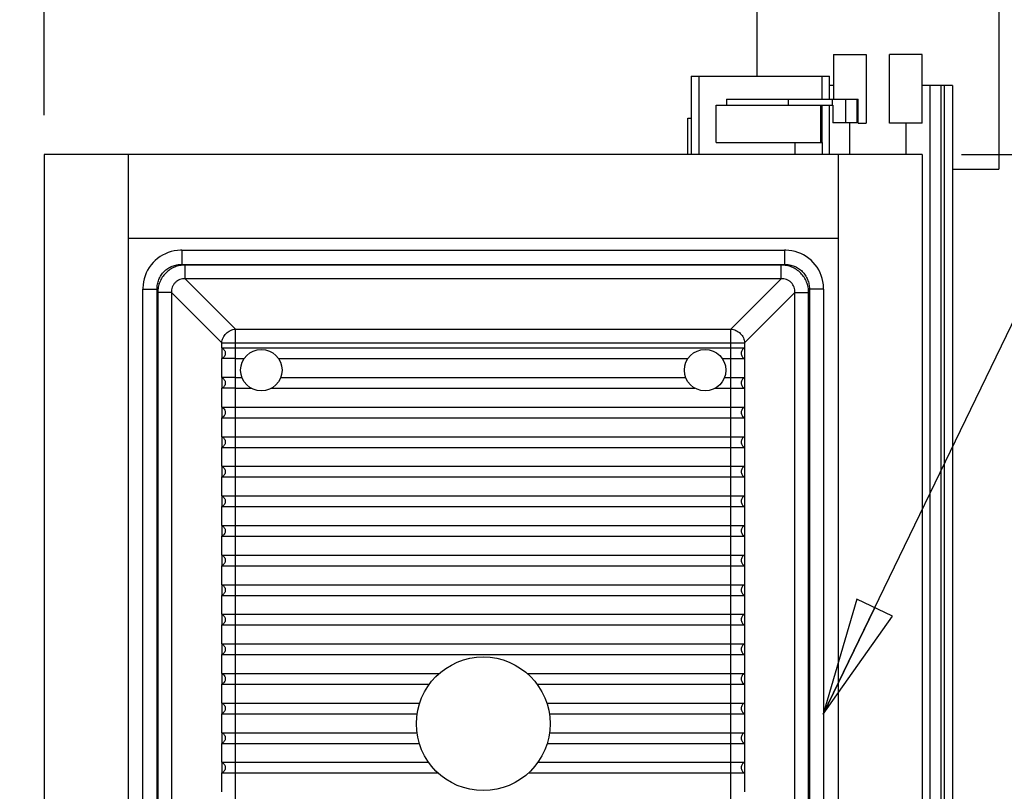
# Model space of a CAD drawing. Units: inches. Extents: x 0 to 17, y 0 to 11.
# Drawn here: x 12.2 to 13.7, y 7.8 to 9.1 of the extents above; entities that cross this region are included whole.
import ezdxf
from ezdxf.enums import TextEntityAlignment as Align

# ---------------------------------------------------------------- set-up
doc = ezdxf.new("R2010")
doc.units = ezdxf.units.IN
doc.header["$LTSCALE"] = 0.935
doc.header["$MEASUREMENT"] = 0
doc.layers.get('0').update_dxf_attribs({"linetype": 'CONTINUOUS'})
doc.layers.add('02___PRT_ALL_AXES', color=7, linetype='CONTINUOUS')
doc.styles.get("Standard").update_dxf_attribs({"font": 'bluprnt.ttf'})
doc.dimstyles.new('DIMSTYLE_1', dxfattribs={"dimtxt": 0.125, "dimasz": 0.1875, "dimexe": 0.125, "dimexo": 0.0625, "dimgap": 0.0625, "dimtad": 0, "dimtih": 1, "dimtoh": 1, "dimlfac": 5.333333, "dimzin": 4, "dimdsep": 46, "dimtxsty": 'Standard', "dimblk": 'CLOSED', "dimblk1": 'CLOSED', "dimblk2": 'CLOSED', "dimcen": 0.09, "dimazin": 1, "dimtfac": 1, "dimtofl": 0, "dimtmove": 0, "dimatfit": 3, "dimldrblk": 'CLOSED', "dimfxl": 0, "dimtolj": 1, "dimtzin": 4, "dimarcsym": 0})
doc.dimstyles.get("Standard").update_dxf_attribs({"dimtxt": 0.125, "dimasz": 0.1875, "dimexe": 0.125, "dimexo": 0.0625, "dimgap": 0.09, "dimtad": 0, "dimtih": 1, "dimtoh": 1, "dimzin": 4, "dimdsep": 46, "dimtxsty": 'Standard', "dimblk": 'CLOSED', "dimblk1": 'CLOSED', "dimblk2": 'CLOSED', "dimcen": 0.09, "dimazin": 1, "dimtp": 0.01, "dimtm": 0.01, "dimtfac": 1, "dimtofl": 0, "dimtmove": 0, "dimatfit": 3, "dimldrblk": 'CLOSED', "dimfxl": 0, "dimtolj": 1, "dimtzin": 4, "dimarcsym": 0})

# ---------------------------------------------------------------- blocks, each defined once
blk = doc.blocks.new('_CLOSED')
at = {"color": 0, "linetype": 'ByBlock'}
for p, q in [((0, 0), (-1, 0.1667)), ((-1, 0.1667), (-1, -0.1667)), ((-1, -0.1667), (0, 0)), ((-1, 0), (0, 0))]:
    blk.add_line(p, q, dxfattribs=at)
blk = doc.blocks.new('*D21')
at = {"color": 7, "linetype": 'Continuous'}
for p, q in [((10.4211, 8.9085), (10.4211, 9.5247)), ((12.2218, 8.9085), (12.2218, 9.5247)), ((10.4211, 9.3997), (10.909, 9.3997)), ((12.2218, 9.3997), (11.734, 9.3997))]:
    blk.add_line(p, q, dxfattribs=at)
at = {"color": 7, "linetype": 'Continuous', "xscale": 0.1875, "yscale": 0.1875, "zscale": 0.1875, "rotation": 180}
blk.add_blockref('_CLOSED', (10.4211, 9.3997), dxfattribs=at)
at = {"color": 7, "linetype": 'Continuous', "xscale": 0.1875, "yscale": 0.1875, "zscale": 0.1875}
blk.add_blockref('_CLOSED', (12.2218, 9.3997), dxfattribs=at)
at = {"color": 7, "linetype": 'Continuous'}
for s, p, p2 in [('9.60', (10.9715, 9.3372), (11.3715, 9.3372)), ('[', (10.9715, 9.1497), (11.0715, 9.1497)), (']', (11.5715, 9.1497), (11.6715, 9.1497)), ('243,9', (11.0715, 9.1497), (11.5715, 9.1497))]:
    blk.add_text(s, height=0.125, dxfattribs=at).set_placement(p, p2, align=Align.FIT)
blk = doc.blocks.new('*D25')
at = {"color": 7, "linetype": 'Continuous'}
for p, q in [((13.6752, 8.846), (14.7404, 8.846)), ((14.6154, 8.846), (14.6154, 8.0623)), ((14.6154, 6.8618), (14.6154, 7.6248)), ((12.2843, 6.8618), (14.7404, 6.8618))]:
    blk.add_line(p, q, dxfattribs=at)
at = {"color": 7, "linetype": 'Continuous', "xscale": 0.1875, "yscale": 0.1875, "zscale": 0.1875}
for p, rotation in [((14.6154, 8.846), 90), ((14.6154, 6.8618), 270)]:
    blk.add_blockref('_CLOSED', p, dxfattribs=dict(at, rotation=rotation))
at = {"color": 7, "linetype": 'Continuous'}
for s, p, p2 in [('10.58', (14.2654, 7.8748), (14.7654, 7.8748)), ('[', (14.2654, 7.6873), (14.3654, 7.6873)), (']', (14.8654, 7.6873), (14.9654, 7.6873)), ('268,8', (14.3654, 7.6873), (14.8654, 7.6873))]:
    blk.add_text(s, height=0.125, dxfattribs=at).set_placement(p, p2, align=Align.FIT)

msp = doc.modelspace()

# ---------------------------------------------------------------- linework, layer by layer
at = {"color": 7, "linetype": 'Continuous'}
for p, q in [((13.3506, 9.3616), (13.3506, 8.97)), ((13.7344, 9.3616), (13.7344, 8.8227)), ((13.4724, 9.0042), (13.524, 9.0042)), ((13.4724, 9.0042), (13.4724, 8.9337)), ((13.524, 9.0042), (13.524, 8.8958)), ((13.6127, 9.0042), (13.5611, 9.0042)), ((13.5611, 8.8958), (13.5611, 9.0042)), ((13.6127, 8.8958), (13.6127, 9.0042)), ((13.2469, 8.97), (13.4661, 8.97)), ((13.2469, 8.97), (13.2469, 8.846)), ((13.4661, 8.9337), (13.4661, 8.97)), ((13.4724, 8.9552), (13.4661, 8.9552)), ((13.6606, 8.9552), (13.6127, 8.9552)), ((13.6422, 8.9552), (13.6422, 5.4931)), ((13.6474, 8.9552), (13.6474, 5.4931)), ((13.6606, 8.9552), (13.6606, 5.4931)), ((13.2862, 8.9241), (13.4714, 8.9241)), ((13.2862, 8.8651), (13.2862, 8.9241)), ((13.3028, 8.9337), (13.5113, 8.9337)), ((13.3028, 8.9337), (13.3028, 8.9241)), ((13.4011, 8.9241), (13.4011, 8.9337)), ((13.4523, 8.8651), (13.4523, 8.9241)), ((13.4661, 8.846), (13.4661, 8.9241)), ((13.4707, 8.9241), (13.4707, 8.9337)), ((13.4714, 8.9241), (13.4714, 8.896)), ((13.4916, 8.896), (13.4916, 8.9337)), ((13.5092, 8.9337), (13.5092, 8.896)), ((13.5113, 8.896), (13.5113, 8.9337)), ((13.2415, 8.9035), (13.2469, 8.9035)), ((13.2415, 8.846), (13.2415, 8.9035)), ((13.5113, 8.896), (13.4714, 8.896)), ((13.4982, 8.846), (13.4982, 8.896)), ((13.5113, 8.8958), (13.524, 8.8958)), ((13.6127, 8.8958), (13.5611, 8.8958)), ((13.5868, 8.8958), (13.5868, 8.846)), ((13.2862, 8.8651), (13.4543, 8.8651)), ((13.4115, 8.846), (13.4115, 8.8651)), ((13.4543, 8.8651), (13.4543, 8.846)), ((12.2218, 8.846), (12.2218, 6.7289)), ((13.6127, 8.846), (12.2218, 8.846)), ((12.3548, 8.846), (12.3548, 6.7289)), ((13.4798, 8.846), (13.4798, 5.6039)), ((13.6127, 8.846), (13.6127, 5.471)), ((13.6606, 8.8227), (13.7344, 8.8227)), ((13.4798, 8.713), (12.3548, 8.713)), ((12.4397, 8.6945), (13.3949, 8.6945)), ((12.378, 7.2557), (12.378, 8.6328)), ((13.4566, 8.6328), (13.4566, 7.2557)), ((12.5031, 8.5396), (12.5031, 8.5227)), ((12.5031, 8.5396), (13.3315, 8.5396)), ((13.3315, 8.5396), (13.3315, 8.5227)), ((12.5249, 8.5227), (12.5031, 8.5227)), ((13.3096, 8.5227), (13.3315, 8.5227)), ((12.5249, 8.4927), (12.5031, 8.4927)), ((12.5031, 8.4927), (12.5031, 8.4758)), ((13.3096, 8.4927), (13.3315, 8.4927)), ((13.3315, 8.4927), (13.3315, 8.4758)), ((12.5249, 8.4758), (12.5031, 8.4758)), ((13.3096, 8.4758), (13.3315, 8.4758)), ((12.5031, 8.4458), (13.3315, 8.4458)), ((12.5031, 8.4458), (12.5031, 8.429)), ((13.3315, 8.4458), (13.3315, 8.429)), ((12.5031, 8.429), (13.3315, 8.429)), ((12.5031, 8.399), (13.3315, 8.399)), ((12.5031, 8.399), (12.5031, 8.3821)), ((13.3315, 8.399), (13.3315, 8.3821)), ((12.5031, 8.3821), (13.3315, 8.3821)), ((12.5031, 8.3521), (13.3315, 8.3521)), ((12.5031, 8.3521), (12.5031, 8.3352)), ((13.3315, 8.3521), (13.3315, 8.3352)), ((12.5031, 8.3352), (13.3315, 8.3352)), ((12.5031, 8.3052), (13.3315, 8.3052)), ((12.5031, 8.3052), (12.5031, 8.2883)), ((13.3315, 8.3052), (13.3315, 8.2883)), ((12.5031, 8.2883), (13.3315, 8.2883)), ((12.5031, 8.2583), (13.3315, 8.2583)), ((12.5031, 8.2583), (12.5031, 8.2415)), ((13.3315, 8.2583), (13.3315, 8.2415)), ((12.5031, 8.2415), (13.3315, 8.2415)), ((12.5031, 8.2115), (13.3315, 8.2115)), ((12.5031, 8.2115), (12.5031, 8.1946)), ((13.3315, 8.2115), (13.3315, 8.1946)), ((12.5031, 8.1946), (13.3315, 8.1946)), ((12.5031, 8.1646), (13.3315, 8.1646)), ((12.5031, 8.1646), (12.5031, 8.1477)), ((13.3315, 8.1646), (13.3315, 8.1477)), ((12.5031, 8.1477), (13.3315, 8.1477)), ((12.5031, 8.1177), (13.3315, 8.1177)), ((12.5031, 8.1177), (12.5031, 8.1008)), ((13.3315, 8.1177), (13.3315, 8.1008)), ((12.5031, 8.1008), (13.3315, 8.1008)), ((12.5031, 8.0708), (13.3315, 8.0708)), ((12.5031, 8.0708), (12.5031, 8.054)), ((13.3315, 8.0708), (13.3315, 8.054)), ((12.5031, 8.054), (13.3315, 8.054)), ((12.5031, 8.024), (12.8475, 8.024)), ((12.5031, 8.024), (12.5031, 8.0071)), ((12.9871, 8.024), (13.3315, 8.024)), ((13.3315, 8.024), (13.3315, 8.0071)), ((12.5031, 8.0071), (12.832, 8.0071)), ((13.0026, 8.0071), (13.3315, 8.0071)), ((12.5031, 7.9771), (12.8166, 7.9771)), ((12.5031, 7.9771), (12.5031, 7.9602)), ((13.018, 7.9771), (13.3315, 7.9771)), ((13.3315, 7.9771), (13.3315, 7.9602)), ((12.5031, 7.9602), (12.8125, 7.9602)), ((13.022, 7.9602), (13.3315, 7.9602)), ((12.5031, 7.9302), (12.8123, 7.9302)), ((12.5031, 7.9302), (12.5031, 7.9133)), ((13.0223, 7.9302), (13.3315, 7.9302)), ((13.3315, 7.9302), (13.3315, 7.9133)), ((12.5031, 7.9133), (12.816, 7.9133)), ((13.0186, 7.9133), (13.3315, 7.9133)), ((12.5031, 7.8833), (12.8306, 7.8833)), ((12.5031, 7.8833), (12.5031, 7.8665)), ((13.0039, 7.8833), (13.3315, 7.8833)), ((13.3315, 7.8833), (13.3315, 7.8665)), ((12.5031, 7.8665), (12.8454, 7.8665)), ((12.9892, 7.8665), (13.3315, 7.8665))]:
    msp.add_line(p, q, dxfattribs=at)
at = {"color": 9, "linetype": 'Continuous'}
for p, q in [((13.2594, 8.846), (13.2594, 8.97)), ((13.4536, 8.97), (13.4536, 8.9337)), ((13.6252, 5.4931), (13.6252, 8.9552)), ((13.4536, 8.9241), (13.4536, 8.8651)), ((12.4397, 8.6945), (12.4397, 8.672)), ((13.3949, 8.6945), (13.3949, 8.6743)), ((13.3949, 8.6743), (13.3949, 8.672)), ((12.4397, 8.672), (13.3949, 8.672)), ((12.4453, 8.649), (12.4453, 8.6708)), ((13.3892, 8.6708), (12.4453, 8.6708)), ((13.3892, 8.649), (13.3892, 8.6708)), ((13.3892, 8.649), (12.4453, 8.649)), ((12.4453, 8.649), (12.5249, 8.5694)), ((13.3892, 8.649), (13.3096, 8.5694)), ((12.378, 8.6328), (12.4005, 8.6328)), ((12.4005, 7.2557), (12.4005, 8.6328)), ((12.4017, 8.6272), (12.4017, 7.2614)), ((12.4235, 8.6272), (12.4017, 8.6272)), ((12.4235, 8.6272), (12.4235, 7.2614)), ((12.4235, 8.6272), (12.5031, 8.5475)), ((13.4111, 8.6272), (13.3315, 8.5475)), ((13.4111, 8.6272), (13.4329, 8.6272)), ((13.4111, 7.2614), (13.4111, 8.6272)), ((13.4329, 7.2614), (13.4329, 8.6272)), ((13.4566, 8.6328), (13.4341, 8.6328)), ((13.4341, 8.6328), (13.4341, 7.2557)), ((12.5249, 7.3192), (12.5249, 8.5694)), ((12.5249, 8.5694), (13.3096, 8.5694)), ((13.3096, 7.3192), (13.3096, 8.5694)), ((12.5031, 8.5396), (12.5031, 8.5475)), ((12.5031, 8.5475), (13.3315, 8.5475)), ((13.3315, 8.5475), (13.3315, 8.5396)), ((12.5031, 8.4927), (12.5031, 8.5227)), ((13.3315, 8.5227), (13.3315, 8.4927)), ((12.5031, 8.4458), (12.5031, 8.4758)), ((13.3315, 8.4758), (13.3315, 8.4458)), ((12.5031, 8.399), (12.5031, 8.429)), ((13.3315, 8.429), (13.3315, 8.399)), ((12.5031, 8.3521), (12.5031, 8.3821)), ((13.3315, 8.3821), (13.3315, 8.3521)), ((12.5031, 8.3052), (12.5031, 8.3352)), ((13.3315, 8.3352), (13.3315, 8.3052)), ((12.5031, 8.2583), (12.5031, 8.2883)), ((13.3315, 8.2883), (13.3315, 8.2583)), ((12.5031, 8.2115), (12.5031, 8.2415)), ((13.3315, 8.2415), (13.3315, 8.2115)), ((12.5031, 8.1646), (12.5031, 8.1946)), ((13.3315, 8.1946), (13.3315, 8.1646)), ((12.5031, 8.1177), (12.5031, 8.1477)), ((13.3315, 8.1477), (13.3315, 8.1177)), ((12.5031, 8.0708), (12.5031, 8.1008)), ((13.3315, 8.1008), (13.3315, 8.0708)), ((12.5031, 8.024), (12.5031, 8.054)), ((13.3315, 8.054), (13.3315, 8.024)), ((12.5031, 7.9771), (12.5031, 8.0071)), ((13.3315, 8.0071), (13.3315, 7.9771)), ((12.5031, 7.9302), (12.5031, 7.9602)), ((13.3315, 7.9602), (13.3315, 7.9302)), ((12.5031, 7.8833), (12.5031, 7.9133)), ((13.3315, 7.9133), (13.3315, 7.8833)), ((12.5031, 7.8365), (12.5031, 7.8665)), ((13.3315, 7.8665), (13.3315, 7.8365))]:
    msp.add_line(p, q, dxfattribs=at)
at = {"color": 7, "linetype": 'Continuous'}
for points in [[(12.4397, 8.6945), (12.4377, 8.6945), (12.4327, 8.6941), (12.4278, 8.6934), (12.4229, 8.6923), (12.4183, 8.6908), (12.4137, 8.6889), (12.4094, 8.6867), (12.4052, 8.6842), (12.4012, 8.6813), (12.3975, 8.6782), (12.3941, 8.6747), (12.391, 8.671), (12.3881, 8.6671), (12.3856, 8.6629), (12.3834, 8.6585), (12.3816, 8.654), (12.3801, 8.6493), (12.379, 8.6444), (12.3783, 8.6395), (12.378, 8.6345), (12.378, 8.6328)], [(13.4566, 8.6328), (13.4566, 8.6348), (13.4562, 8.6398), (13.4555, 8.6447), (13.4543, 8.6495), (13.4529, 8.6542), (13.451, 8.6588), (13.4488, 8.6631), (13.4463, 8.6673), (13.4434, 8.6712), (13.4402, 8.6749), (13.4368, 8.6784), (13.4331, 8.6815), (13.4291, 8.6843), (13.425, 8.6869), (13.4206, 8.689), (13.416, 8.6909), (13.4113, 8.6923), (13.4065, 8.6934), (13.4016, 8.6942), (13.3966, 8.6945), (13.3949, 8.6945)]]:
    msp.add_lwpolyline(points, dxfattribs=at)
msp.add_circle((12.9173, 7.9443), 0.1059, dxfattribs=at)
at = {"color": 9, "linetype": 'Continuous'}
for points, knots in [([(12.4005, 8.6328), (12.4005, 8.6354), (12.401, 8.6405), (12.4031, 8.648), (12.4067, 8.6548), (12.4116, 8.6609), (12.4176, 8.6658), (12.4245, 8.6694), (12.432, 8.6715), (12.4371, 8.672), (12.4397, 8.672)], [0, 0, 0, 0, 0.124999, 0.250025, 0.375012, 0.5, 0.624988, 0.749975, 0.875001, 1, 1, 1, 1]), ([(12.4453, 8.6708), (12.4425, 8.6708), (12.4367, 8.6703), (12.4284, 8.6679), (12.4208, 8.6639), (12.4141, 8.6584), (12.4086, 8.6517), (12.4046, 8.644), (12.4022, 8.6358), (12.4017, 8.63), (12.4017, 8.6272)], [0, 0, 0, 0, 0.124969, 0.250029, 0.375002, 0.5, 0.624998, 0.74997, 0.875031, 1, 1, 1, 1]), ([(13.4329, 8.6272), (13.4329, 8.63), (13.4324, 8.6358), (13.4299, 8.644), (13.4259, 8.6517), (13.4205, 8.6584), (13.4138, 8.6639), (13.4061, 8.6679), (13.3978, 8.6703), (13.3921, 8.6708), (13.3892, 8.6708)], [0, 0, 0, 0, 0.124969, 0.250029, 0.375002, 0.5, 0.624998, 0.74997, 0.875031, 1, 1, 1, 1]), ([(13.3949, 8.672), (13.3974, 8.672), (13.4026, 8.6715), (13.41, 8.6694), (13.4169, 8.6658), (13.4229, 8.6609), (13.4278, 8.6548), (13.4314, 8.648), (13.4336, 8.6405), (13.4341, 8.6354), (13.4341, 8.6328)], [0, 0, 0, 0, 0.124999, 0.250025, 0.375012, 0.5, 0.624988, 0.749975, 0.875001, 1, 1, 1, 1]), ([(12.4453, 8.649), (12.4439, 8.6491), (12.4409, 8.649), (12.4367, 8.648), (12.4327, 8.6461), (12.4292, 8.6433), (12.4264, 8.6398), (12.4245, 8.6358), (12.4235, 8.6315), (12.4234, 8.6286), (12.4235, 8.6272)], [0, 0, 0, 0, 0.123761, 0.248534, 0.373999, 0.5, 0.626001, 0.751465, 0.876239, 1, 1, 1, 1]), ([(13.4111, 8.6272), (13.4112, 8.6286), (13.411, 8.6315), (13.41, 8.6358), (13.4082, 8.6398), (13.4054, 8.6433), (13.4019, 8.6461), (13.3979, 8.648), (13.3936, 8.649), (13.3907, 8.6491), (13.3892, 8.649)], [0, 0, 0, 0, 0.123761, 0.248534, 0.373999, 0.5, 0.626001, 0.751465, 0.876239, 1, 1, 1, 1]), ([(12.5031, 8.5475), (12.5033, 8.5503), (12.5047, 8.5559), (12.5096, 8.5629), (12.5166, 8.5678), (12.5222, 8.5692), (12.5249, 8.5694)], [0, 0, 0, 0, 0.248231, 0.499996, 0.75176, 1, 1, 1, 1]), ([(13.3096, 8.5694), (13.3124, 8.5692), (13.318, 8.5678), (13.325, 8.5629), (13.3299, 8.5559), (13.3313, 8.5503), (13.3315, 8.5475)], [0, 0, 0, 0, 0.248237, 0.5, 0.751763, 1, 1, 1, 1])]:
    msp.add_open_spline(points, degree=3, knots=knots, dxfattribs=at)
at = {"color": 7, "linetype": 'Continuous'}
for points in [[(12.5031, 8.5396), (12.5039, 8.5392), (12.5054, 8.5383), (12.5072, 8.5363), (12.5083, 8.5338), (12.5087, 8.5311), (12.5083, 8.5285), (12.5072, 8.526), (12.5054, 8.524), (12.5039, 8.523), (12.5031, 8.5227)], [(13.3315, 8.5396), (13.3306, 8.5392), (13.3291, 8.5383), (13.3274, 8.5363), (13.3262, 8.5338), (13.3259, 8.5311), (13.3262, 8.5285), (13.3274, 8.526), (13.3291, 8.524), (13.3306, 8.523), (13.3315, 8.5227)], [(12.5031, 8.4927), (12.5039, 8.4924), (12.5054, 8.4914), (12.5072, 8.4894), (12.5083, 8.4869), (12.5087, 8.4843), (12.5083, 8.4816), (12.5072, 8.4791), (12.5054, 8.4771), (12.5039, 8.4762), (12.5031, 8.4758)], [(13.3315, 8.4927), (13.3306, 8.4924), (13.3291, 8.4914), (13.3274, 8.4894), (13.3262, 8.4869), (13.3259, 8.4843), (13.3262, 8.4816), (13.3274, 8.4791), (13.3291, 8.4771), (13.3306, 8.4762), (13.3315, 8.4758)], [(12.5031, 8.4458), (12.5039, 8.4455), (12.5054, 8.4445), (12.5072, 8.4425), (12.5083, 8.4401), (12.5087, 8.4374), (12.5083, 8.4347), (12.5072, 8.4323), (12.5054, 8.4302), (12.5039, 8.4293), (12.5031, 8.429)], [(13.3315, 8.4458), (13.3306, 8.4455), (13.3291, 8.4445), (13.3274, 8.4425), (13.3262, 8.4401), (13.3259, 8.4374), (13.3262, 8.4347), (13.3274, 8.4323), (13.3291, 8.4302), (13.3306, 8.4293), (13.3315, 8.429)], [(12.5031, 8.399), (12.5039, 8.3986), (12.5054, 8.3977), (12.5072, 8.3957), (12.5083, 8.3932), (12.5087, 8.3905), (12.5083, 8.3878), (12.5072, 8.3854), (12.5054, 8.3834), (12.5039, 8.3824), (12.5031, 8.3821)], [(13.3315, 8.399), (13.3306, 8.3986), (13.3291, 8.3977), (13.3274, 8.3957), (13.3262, 8.3932), (13.3259, 8.3905), (13.3262, 8.3878), (13.3274, 8.3854), (13.3291, 8.3834), (13.3306, 8.3824), (13.3315, 8.3821)], [(12.5031, 8.3521), (12.5039, 8.3517), (12.5054, 8.3508), (12.5072, 8.3488), (12.5083, 8.3463), (12.5087, 8.3436), (12.5083, 8.341), (12.5072, 8.3385), (12.5054, 8.3365), (12.5039, 8.3355), (12.5031, 8.3352)], [(13.3315, 8.3521), (13.3306, 8.3517), (13.3291, 8.3508), (13.3274, 8.3488), (13.3262, 8.3463), (13.3259, 8.3436), (13.3262, 8.341), (13.3274, 8.3385), (13.3291, 8.3365), (13.3306, 8.3355), (13.3315, 8.3352)], [(12.5031, 8.3052), (12.5039, 8.3049), (12.5054, 8.3039), (12.5072, 8.3019), (12.5083, 8.2994), (12.5087, 8.2968), (12.5083, 8.2941), (12.5072, 8.2916), (12.5054, 8.2896), (12.5039, 8.2887), (12.5031, 8.2883)], [(13.3315, 8.3052), (13.3306, 8.3049), (13.3291, 8.3039), (13.3274, 8.3019), (13.3262, 8.2994), (13.3259, 8.2968), (13.3262, 8.2941), (13.3274, 8.2916), (13.3291, 8.2896), (13.3306, 8.2887), (13.3315, 8.2883)], [(12.5031, 8.2583), (12.5039, 8.258), (12.5054, 8.257), (12.5072, 8.255), (12.5083, 8.2526), (12.5087, 8.2499), (12.5083, 8.2472), (12.5072, 8.2448), (12.5054, 8.2427), (12.5039, 8.2418), (12.5031, 8.2415)], [(13.3315, 8.2583), (13.3306, 8.258), (13.3291, 8.257), (13.3274, 8.255), (13.3262, 8.2526), (13.3259, 8.2499), (13.3262, 8.2472), (13.3274, 8.2448), (13.3291, 8.2427), (13.3306, 8.2418), (13.3315, 8.2415)], [(12.5031, 8.2115), (12.5039, 8.2111), (12.5054, 8.2102), (12.5072, 8.2082), (12.5083, 8.2057), (12.5087, 8.203), (12.5083, 8.2003), (12.5072, 8.1979), (12.5054, 8.1959), (12.5039, 8.1949), (12.5031, 8.1946)], [(13.3315, 8.2115), (13.3306, 8.2111), (13.3291, 8.2102), (13.3274, 8.2082), (13.3262, 8.2057), (13.3259, 8.203), (13.3262, 8.2003), (13.3274, 8.1979), (13.3291, 8.1959), (13.3306, 8.1949), (13.3315, 8.1946)], [(12.5031, 8.1646), (12.5039, 8.1642), (12.5054, 8.1633), (12.5072, 8.1613), (12.5083, 8.1588), (12.5087, 8.1561), (12.5083, 8.1535), (12.5072, 8.151), (12.5054, 8.149), (12.5039, 8.148), (12.5031, 8.1477)], [(13.3315, 8.1646), (13.3306, 8.1642), (13.3291, 8.1633), (13.3274, 8.1613), (13.3262, 8.1588), (13.3259, 8.1561), (13.3262, 8.1535), (13.3274, 8.151), (13.3291, 8.149), (13.3306, 8.148), (13.3315, 8.1477)], [(12.5031, 8.1177), (12.5039, 8.1174), (12.5054, 8.1164), (12.5072, 8.1144), (12.5083, 8.1119), (12.5087, 8.1093), (12.5083, 8.1066), (12.5072, 8.1041), (12.5054, 8.1021), (12.5039, 8.1012), (12.5031, 8.1008)], [(13.3315, 8.1177), (13.3306, 8.1174), (13.3291, 8.1164), (13.3274, 8.1144), (13.3262, 8.1119), (13.3259, 8.1093), (13.3262, 8.1066), (13.3274, 8.1041), (13.3291, 8.1021), (13.3306, 8.1012), (13.3315, 8.1008)], [(12.5031, 8.0708), (12.5039, 8.0705), (12.5054, 8.0695), (12.5072, 8.0675), (12.5083, 8.0651), (12.5087, 8.0624), (12.5083, 8.0597), (12.5072, 8.0573), (12.5054, 8.0552), (12.5039, 8.0543), (12.5031, 8.054)], [(13.3315, 8.0708), (13.3306, 8.0705), (13.3291, 8.0695), (13.3274, 8.0675), (13.3262, 8.0651), (13.3259, 8.0624), (13.3262, 8.0597), (13.3274, 8.0573), (13.3291, 8.0552), (13.3306, 8.0543), (13.3315, 8.054)], [(12.5031, 8.024), (12.5039, 8.0236), (12.5054, 8.0227), (12.5072, 8.0207), (12.5083, 8.0182), (12.5087, 8.0155), (12.5083, 8.0128), (12.5072, 8.0104), (12.5054, 8.0084), (12.5039, 8.0074), (12.5031, 8.0071)], [(13.3315, 8.024), (13.3306, 8.0236), (13.3291, 8.0227), (13.3274, 8.0207), (13.3262, 8.0182), (13.3259, 8.0155), (13.3262, 8.0128), (13.3274, 8.0104), (13.3291, 8.0084), (13.3306, 8.0074), (13.3315, 8.0071)], [(12.5031, 7.9771), (12.5039, 7.9767), (12.5054, 7.9758), (12.5072, 7.9738), (12.5083, 7.9713), (12.5087, 7.9686), (12.5083, 7.966), (12.5072, 7.9635), (12.5054, 7.9615), (12.5039, 7.9605), (12.5031, 7.9602)], [(13.3315, 7.9771), (13.3306, 7.9767), (13.3291, 7.9758), (13.3274, 7.9738), (13.3262, 7.9713), (13.3259, 7.9686), (13.3262, 7.966), (13.3274, 7.9635), (13.3291, 7.9615), (13.3306, 7.9605), (13.3315, 7.9602)], [(12.5031, 7.9302), (12.5039, 7.9299), (12.5054, 7.9289), (12.5072, 7.9269), (12.5083, 7.9244), (12.5087, 7.9218), (12.5083, 7.9191), (12.5072, 7.9166), (12.5054, 7.9146), (12.5039, 7.9137), (12.5031, 7.9133)], [(13.3315, 7.9302), (13.3306, 7.9299), (13.3291, 7.9289), (13.3274, 7.9269), (13.3262, 7.9244), (13.3259, 7.9218), (13.3262, 7.9191), (13.3274, 7.9166), (13.3291, 7.9146), (13.3306, 7.9137), (13.3315, 7.9133)], [(12.5031, 7.8833), (12.5039, 7.883), (12.5054, 7.882), (12.5072, 7.88), (12.5083, 7.8776), (12.5087, 7.8749), (12.5083, 7.8722), (12.5072, 7.8698), (12.5054, 7.8677), (12.5039, 7.8668), (12.5031, 7.8665)], [(13.3315, 7.8833), (13.3306, 7.883), (13.3291, 7.882), (13.3274, 7.88), (13.3262, 7.8776), (13.3259, 7.8749), (13.3262, 7.8722), (13.3274, 7.8698), (13.3291, 7.8677), (13.3306, 7.8668), (13.3315, 7.8665)]]:
    msp.add_open_spline(points, degree=3, knots=[0, 0, 0, 0, 0.123329, 0.2482, 0.373799, 0.5, 0.626201, 0.7518, 0.876671, 1, 1, 1, 1], dxfattribs=at)
at = {"layer": '02___PRT_ALL_AXES', "color": 7, "linetype": 'Continuous'}
for p, q in [((12.5249, 8.5227), (12.5385, 8.5227)), ((12.593, 8.5227), (13.2416, 8.5227)), ((13.2961, 8.5227), (13.3096, 8.5227)), ((12.5249, 8.4927), (12.5351, 8.4927)), ((12.5964, 8.4927), (13.2382, 8.4927)), ((13.2995, 8.4927), (13.3096, 8.4927)), ((12.5249, 8.4758), (12.5496, 8.4758)), ((12.5818, 8.4758), (13.2527, 8.4758)), ((13.2849, 8.4758), (13.3096, 8.4758))]:
    msp.add_line(p, q, dxfattribs=at)
for centre in [(12.5657, 8.5044), (13.2688, 8.5044)]:
    msp.add_circle(centre, 0.0328, dxfattribs=at)

# ---------------------------------------------------------------- dimensions: what is measured, and where the dimension line sits
at = {"color": 7, "linetype": 'Continuous'}
for base, p1, p2, angle, picture, middle in [((10.4211, 9.3997), (12.2218, 8.846), (10.4211, 8.846), 180, '*D21', (11.3215, 9.306)), ((14.6154, 6.8618), (13.6127, 8.846), (12.2218, 6.8618), 270, '*D25', (14.6154, 7.8435))]:
    dim = msp.add_linear_dim(base=base, p1=p1, p2=p2, angle=angle, text='<>\\P[]', dimstyle='DIMSTYLE_1', dxfattribs=at)
    dim.commit()
    dim.dimension.update_dxf_attribs({"geometry": picture, "text_midpoint": middle, "dimtype": 160})

# ---------------------------------------------------------------- leaders
msp.add_leader([(13.4559, 7.9595), (14.228, 9.5548), (14.478, 9.5548)], dimstyle='Standard', override={"dimtad": 0}, dxfattribs=at)

doc.saveas('drawing.dxf')
